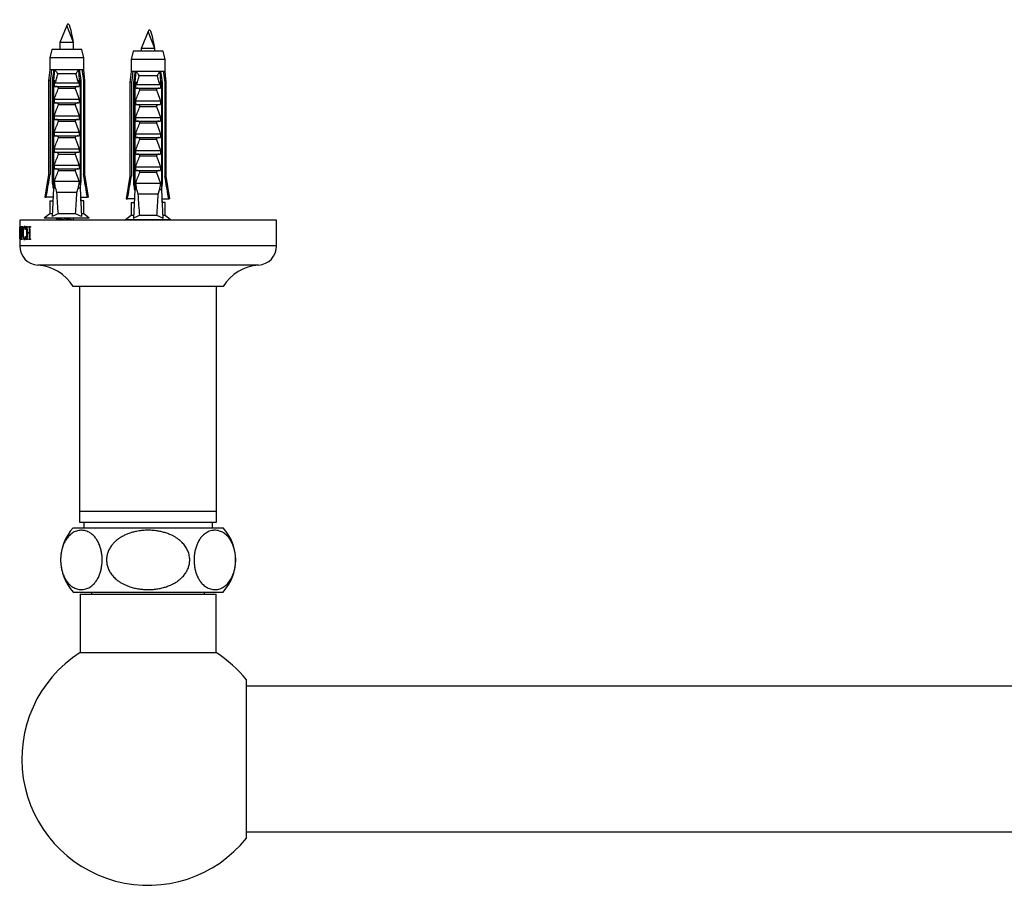
# Model space of a CAD drawing. Units: millimetres. Extents: x 100 to 2079, y 127 to 2870.
# Drawn here: x 438 to 668, y 800 to 1003 of the extents above; entities that cross this region are included whole.
import ezdxf

# ---------------------------------------------------------------- set-up
doc = ezdxf.new("R2010")
doc.units = ezdxf.units.MM
doc.header["$LTSCALE"] = 10

msp = doc.modelspace()

# ---------------------------------------------------------------- linework, layer by layer
at = {"color": 7, "linetype": 'Continuous', "lineweight": 25}
for p, q in [((448.65, 1001.29), (447.05, 997.29)), ((450.25, 997.29), (448.65, 1001.29)), ((467.65, 999.89), (466.05, 995.89)), ((469.25, 995.89), (467.65, 999.89)), ((447.05, 997.29), (447.05, 995.69)), ((450.25, 997.29), (447.05, 997.29)), ((450.25, 995.69), (450.25, 997.29)), ((450.25, 995.69), (450.25, 997.29)), ((450.25, 997.29), (450.25, 997.29)), ((445.15, 995.69), (444.7, 993.69)), ((444.7, 993.69), (444.7, 990.89)), ((452.6, 993.69), (444.7, 993.69)), ((452.15, 995.69), (445.15, 995.69)), ((452.6, 993.69), (452.15, 995.69)), ((452.6, 993.69), (452.15, 995.69)), ((452.15, 995.69), (452.15, 995.69)), ((452.6, 990.89), (452.6, 993.69)), ((452.6, 990.89), (452.6, 993.69)), ((452.6, 993.69), (452.6, 993.69)), ((464.15, 995.29), (463.7, 993.29)), ((471.15, 995.29), (464.15, 995.29)), ((466.05, 995.89), (466.05, 995.29)), ((469.25, 995.89), (466.05, 995.89)), ((469.25, 995.29), (469.25, 995.89)), ((469.25, 995.29), (469.25, 995.89)), ((469.25, 995.89), (469.25, 995.89)), ((471.6, 993.29), (471.15, 995.29)), ((471.6, 993.29), (471.15, 995.29)), ((471.15, 995.29), (471.15, 995.29)), ((463.7, 993.29), (463.7, 990.49)), ((471.6, 993.29), (463.7, 993.29)), ((471.6, 990.49), (471.6, 993.29)), ((471.6, 990.49), (471.6, 993.29)), ((471.6, 993.29), (471.6, 993.29)), ((444.7, 990.89), (444.4, 988.39)), ((445.08, 990.89), (444.7, 990.89)), ((445.68, 990.89), (445.08, 990.89)), ((445.64, 988.39), (445.86, 990.89)), ((445.86, 990.89), (445.68, 990.89)), ((451.44, 990.89), (445.86, 990.89)), ((450.8, 989.94), (446.49, 989.94)), ((451.62, 990.89), (451.44, 990.89)), ((451.65, 988.39), (451.44, 990.89)), ((452.22, 990.89), (451.62, 990.89)), ((452.6, 990.89), (452.22, 990.89)), ((452.9, 988.39), (452.6, 990.89)), ((452.9, 988.39), (452.6, 990.89)), ((452.6, 990.89), (452.6, 990.89)), ((463.7, 990.49), (463.4, 987.99)), ((464.08, 990.49), (463.7, 990.49)), ((464.68, 990.49), (464.08, 990.49)), ((464.64, 987.99), (464.86, 990.49)), ((464.86, 990.49), (464.68, 990.49)), ((470.44, 990.49), (464.86, 990.49)), ((469.8, 989.54), (465.49, 989.54)), ((470.62, 990.49), (470.44, 990.49)), ((470.65, 987.99), (470.44, 990.49)), ((471.22, 990.49), (470.62, 990.49)), ((471.6, 990.49), (471.22, 990.49)), ((471.9, 987.99), (471.6, 990.49)), ((471.9, 987.99), (471.6, 990.49)), ((471.6, 990.49), (471.6, 990.49)), ((444.4, 988.39), (444.4, 966.49)), ((444.75, 988.39), (444.4, 988.39)), ((444.75, 988.39), (444.75, 966.49)), ((445.54, 988.39), (445.29, 988.39)), ((445.29, 964.79), (445.29, 988.39)), ((445.54, 988.39), (445.89, 988.39)), ((445.54, 988.39), (445.54, 963.29)), ((445.75, 988), (445.89, 988.39)), ((445.75, 987.04), (445.75, 988)), ((445.75, 987.04), (451.55, 987.04)), ((445.9, 987.89), (451.4, 987.89)), ((451.41, 988.39), (451.55, 988)), ((451.41, 988.39), (451.76, 988.39)), ((451.55, 988), (451.55, 987.04)), ((451.76, 988.39), (451.76, 963.29)), ((452.01, 988.39), (451.76, 988.39)), ((452.01, 964.79), (452.01, 988.39)), ((452.9, 988.39), (452.54, 988.39)), ((452.54, 988.39), (452.54, 966.49)), ((452.9, 966.49), (452.9, 988.39)), ((452.9, 966.49), (452.9, 988.39)), ((452.9, 988.39), (452.9, 988.39)), ((463.4, 987.99), (463.4, 966.09)), ((463.75, 987.99), (463.4, 987.99)), ((463.75, 987.99), (463.75, 966.09)), ((464.54, 987.99), (464.29, 987.99)), ((464.29, 964.39), (464.29, 987.99)), ((464.54, 987.99), (464.54, 962.89)), ((464.54, 987.99), (464.89, 987.99)), ((464.75, 987.61), (464.89, 987.99)), ((464.75, 986.64), (464.75, 987.61)), ((464.9, 987.49), (470.4, 987.49)), ((470.41, 987.99), (470.55, 987.61)), ((470.41, 987.99), (470.76, 987.99)), ((470.55, 987.61), (470.55, 986.64)), ((470.76, 987.99), (470.76, 962.89)), ((471.01, 987.99), (470.76, 987.99)), ((471.01, 964.39), (471.01, 987.99)), ((471.9, 987.99), (471.54, 987.99)), ((471.54, 987.99), (471.54, 966.09)), ((471.9, 966.09), (471.9, 987.99)), ((471.9, 966.09), (471.9, 987.99)), ((471.9, 987.99), (471.9, 987.99)), ((450.59, 986.55), (446.71, 986.55)), ((464.75, 986.64), (470.55, 986.64)), ((469.59, 986.15), (465.71, 986.15)), ((445.75, 984.04), (451.55, 984.04)), ((445.75, 983.19), (445.75, 984.04)), ((445.75, 983.19), (451.55, 983.19)), ((450.59, 982.7), (446.71, 982.7)), ((451.55, 984.04), (451.55, 983.19)), ((464.75, 983.64), (470.55, 983.64)), ((464.75, 982.79), (464.75, 983.64)), ((464.75, 982.79), (470.55, 982.79)), ((469.59, 982.3), (465.71, 982.3)), ((470.55, 983.64), (470.55, 982.79)), ((445.75, 980.19), (451.55, 980.19)), ((445.75, 979.34), (445.75, 980.19)), ((451.55, 980.19), (451.55, 979.34)), ((445.75, 979.34), (451.55, 979.34)), ((450.59, 978.85), (446.71, 978.85)), ((464.75, 979.79), (470.55, 979.79)), ((464.75, 978.94), (464.75, 979.79)), ((464.75, 978.94), (470.55, 978.94)), ((469.59, 978.45), (465.71, 978.45)), ((470.55, 979.79), (470.55, 978.94)), ((445.75, 976.34), (451.55, 976.34)), ((445.75, 975.49), (445.75, 976.34)), ((445.75, 975.49), (451.55, 975.49)), ((451.55, 976.34), (451.55, 975.49)), ((464.75, 975.94), (470.55, 975.94)), ((464.75, 975.09), (464.75, 975.94)), ((470.55, 975.94), (470.55, 975.09)), ((450.59, 975), (446.71, 975)), ((464.75, 975.09), (470.55, 975.09)), ((469.59, 974.6), (465.71, 974.6)), ((445.75, 972.49), (451.55, 972.49)), ((445.75, 971.64), (445.75, 972.49)), ((445.75, 971.64), (451.55, 971.64)), ((450.59, 971.15), (446.71, 971.15)), ((451.55, 972.49), (451.55, 971.64)), ((464.75, 972.09), (470.55, 972.09)), ((464.75, 971.24), (464.75, 972.09)), ((464.75, 971.24), (470.55, 971.24)), ((469.59, 970.75), (465.71, 970.75)), ((470.55, 972.09), (470.55, 971.24)), ((445.75, 968.64), (451.55, 968.64)), ((445.75, 967.79), (445.75, 968.64)), ((451.55, 968.64), (451.55, 967.79)), ((444.4, 966.49), (443.55, 961.19)), ((444.4, 966.49), (444.75, 966.49)), ((445.75, 967.79), (451.55, 967.79)), ((450.59, 967.3), (446.71, 967.3)), ((452.54, 966.49), (452.9, 966.49)), ((453.75, 961.19), (452.9, 966.49)), ((453.75, 961.19), (452.9, 966.49)), ((452.9, 966.49), (452.9, 966.49)), ((463.4, 966.09), (462.55, 960.79)), ((463.4, 966.09), (463.75, 966.09)), ((464.75, 968.24), (470.55, 968.24)), ((464.75, 967.39), (464.75, 968.24)), ((464.75, 967.39), (470.55, 967.39)), ((469.59, 966.9), (465.71, 966.9)), ((470.55, 968.24), (470.55, 967.39)), ((471.54, 966.09), (471.9, 966.09)), ((472.75, 960.79), (471.9, 966.09)), ((472.75, 960.79), (471.9, 966.09)), ((471.9, 966.09), (471.9, 966.09)), ((445.54, 964.79), (445.29, 964.79)), ((451.55, 964.79), (445.75, 964.79)), ((452.01, 964.79), (451.76, 964.79)), ((464.54, 964.39), (464.29, 964.39)), ((470.55, 964.39), (464.75, 964.39)), ((471.01, 964.39), (470.76, 964.39)), ((445.54, 963.29), (445.24, 956.62)), ((446.02, 963.29), (445.54, 963.29)), ((446.02, 963.29), (446.27, 962.29)), ((451.03, 962.29), (446.27, 962.29)), ((451.03, 962.29), (451.28, 963.29)), ((451.76, 963.29), (451.28, 963.29)), ((451.76, 963.29), (452.06, 956.62)), ((464.54, 962.89), (464.24, 956.22)), ((465.02, 962.89), (464.54, 962.89)), ((465.02, 962.89), (465.27, 961.89)), ((470.03, 961.89), (465.27, 961.89)), ((470.03, 961.89), (470.28, 962.89)), ((470.76, 962.89), (470.28, 962.89)), ((470.76, 962.89), (471.06, 956.22)), ((443.55, 961.19), (443.84, 961.19)), ((445.45, 961.19), (443.84, 961.19)), ((444.7, 960.29), (444.7, 957.29)), ((444.7, 960.29), (445.37, 960.29)), ((445.37, 960.29), (445.41, 960.29)), ((451.85, 961.19), (453.46, 961.19)), ((451.85, 961.19), (451.89, 960.29)), ((451.93, 960.29), (451.89, 960.29)), ((452.6, 960.29), (451.93, 960.29)), ((452.6, 957.29), (452.6, 960.29)), ((452.6, 957.29), (452.6, 960.29)), ((452.6, 960.29), (452.6, 960.29)), ((453.75, 961.19), (453.46, 961.19)), ((453.75, 961.19), (453.75, 961.19)), ((462.55, 960.79), (462.84, 960.79)), ((464.45, 960.79), (462.84, 960.79)), ((463.7, 959.89), (463.7, 956.89)), ((463.7, 959.89), (464.37, 959.89)), ((464.37, 959.89), (464.41, 959.89)), ((470.85, 960.79), (472.46, 960.79)), ((470.85, 960.79), (470.89, 959.89)), ((470.93, 959.89), (470.89, 959.89)), ((471.6, 959.89), (470.93, 959.89)), ((471.6, 956.89), (471.6, 959.89)), ((471.6, 956.89), (471.6, 959.89)), ((471.6, 959.89), (471.6, 959.89)), ((472.75, 960.79), (472.46, 960.79)), ((472.75, 960.79), (472.75, 960.79)), ((444.7, 957.29), (443.4, 956.29)), ((445.27, 957.29), (444.7, 957.29)), ((450.69, 957.29), (446.6, 957.29)), ((452.6, 957.29), (452.03, 957.29)), ((453.9, 956.29), (452.6, 957.29)), ((453.9, 956.29), (452.6, 957.29)), ((452.6, 957.29), (452.6, 957.29)), ((463.7, 956.89), (462.4, 955.89)), ((464.27, 956.89), (463.7, 956.89)), ((469.69, 956.89), (465.6, 956.89)), ((471.6, 956.89), (471.03, 956.89)), ((472.9, 955.89), (471.6, 956.89)), ((472.9, 955.89), (471.6, 956.89)), ((471.6, 956.89), (471.6, 956.89)), ((437.65, 955.79), (437.65, 952.38)), ((497.65, 955.79), (437.65, 955.79)), ((453.9, 956.29), (443.4, 956.29)), ((447.05, 955.88), (447.05, 955.79)), ((450.25, 955.79), (450.25, 956.29)), ((450.25, 955.79), (450.25, 956.29)), ((453.9, 956.29), (453.9, 956.29)), ((472.9, 955.89), (462.4, 955.89)), ((466.05, 955.89), (466.05, 955.79)), ((472.9, 955.89), (472.9, 955.89)), ((497.65, 949.79), (497.65, 955.79)), ((497.65, 949.79), (497.65, 955.79)), ((497.65, 955.79), (497.65, 955.79)), ((437.65, 954.29), (437.67, 954.29)), ((437.65, 954.29), (437.65, 954.16)), ((437.65, 954.16), (437.67, 954.16)), ((437.66, 953.69), (437.65, 951.64)), ((437.65, 951.78), (437.65, 953.59)), ((437.67, 954.29), (437.67, 954.16)), ((437.69, 951.89), (437.75, 954.33)), ((437.72, 952.29), (437.71, 952.08)), ((437.76, 953.9), (437.72, 952.5)), ((437.72, 952.5), (437.8, 952.5)), ((437.8, 952.29), (437.72, 952.29)), ((437.75, 954.33), (437.78, 954.33)), ((437.8, 952.5), (437.76, 953.9)), ((437.76, 953.9), (437.79, 953.9)), ((437.78, 954.33), (437.86, 951.87)), ((437.8, 952.5), (437.84, 952.5)), ((437.81, 952.01), (437.8, 952.29)), ((437.8, 952.29), (437.85, 952.29)), ((437.93, 954.29), (438.36, 954.29)), ((437.93, 954.29), (437.93, 953.5)), ((437.96, 953.5), (437.93, 953.5)), ((438.08, 954.08), (438.03, 954.08)), ((438.08, 954.08), (438.08, 951.86)), ((438.08, 954.08), (438.15, 954.08)), ((438.15, 954.08), (438.15, 951.86)), ((438.21, 954.08), (438.15, 954.08)), ((438.21, 954.08), (438.36, 954.08)), ((438.36, 953.5), (438.31, 953.5)), ((438.36, 954.29), (438.36, 953.5)), ((438.44, 952.76), (438.55, 952.76)), ((438.76, 954.12), (439, 954.12)), ((439, 953.62), (438.94, 953.62)), ((439, 954.23), (439, 953.62)), ((439.17, 954.29), (439.5, 954.29)), ((439.17, 954.29), (439.17, 954.16)), ((439.17, 954.16), (439.5, 954.16)), ((439.26, 953.73), (439.26, 951.85)), ((439.4, 953.72), (439.4, 952.95)), ((439.4, 952.95), (439.86, 952.95)), ((439.4, 952.75), (439.4, 951.84)), ((439.86, 952.75), (439.4, 952.75)), ((439.5, 954.29), (439.5, 954.16)), ((439.76, 954.29), (440.15, 954.29)), ((439.76, 954.29), (439.76, 954.16)), ((439.76, 954.16), (440.15, 954.16)), ((439.76, 952.95), (439.76, 952.75)), ((439.86, 953.72), (439.86, 952.95)), ((439.86, 952.95), (440.04, 952.95)), ((439.86, 952.75), (439.86, 951.84)), ((439.86, 952.75), (440.04, 952.75)), ((440.04, 953.73), (440.04, 951.85)), ((440.15, 954.29), (440.15, 954.16)), ((437.65, 951.64), (437.65, 949.79)), ((437.67, 951.41), (437.67, 951.29)), ((437.67, 951.41), (437.72, 951.41)), ((437.72, 951.29), (437.67, 951.29)), ((437.72, 951.41), (437.72, 951.29)), ((437.79, 951.41), (437.79, 951.29)), ((437.79, 951.41), (437.9, 951.41)), ((437.9, 951.29), (437.79, 951.29)), ((437.81, 952.01), (437.86, 952.01)), ((437.82, 951.65), (437.87, 951.65)), ((437.9, 951.41), (437.9, 951.29)), ((438.03, 951.41), (438.03, 951.29)), ((438.03, 951.41), (438.21, 951.41)), ((438.21, 951.29), (438.03, 951.29)), ((438.21, 951.41), (438.21, 951.29)), ((438.75, 951.45), (439, 951.45)), ((438.94, 952), (439, 952)), ((439, 952), (439, 951.36)), ((439.17, 951.41), (439.17, 951.29)), ((439.17, 951.41), (439.5, 951.41)), ((439.5, 951.29), (439.17, 951.29)), ((439.5, 951.41), (439.5, 951.29)), ((439.76, 951.41), (439.76, 951.29)), ((439.76, 951.41), (440.15, 951.41)), ((440.15, 951.29), (439.76, 951.29)), ((440.15, 951.41), (440.15, 951.29)), ((485.15, 940.29), (450.15, 940.29)), ((451.65, 940.29), (451.65, 887.79)), ((483.65, 887.79), (483.65, 940.29)), ((483.65, 887.79), (483.65, 940.29)), ((485.15, 940.29), (485.15, 940.29)), ((451.65, 887.79), (451.65, 885.29)), ((451.65, 887.79), (483.65, 887.79)), ((483.65, 885.29), (483.65, 887.79)), ((483.65, 885.29), (483.65, 887.79)), ((483.65, 887.79), (483.65, 887.79)), ((450.15, 883.94), (485.15, 883.94)), ((451.65, 885.29), (483.65, 885.29)), ((452.65, 885.29), (452.65, 883.94)), ((482.65, 883.94), (482.65, 885.29)), ((482.65, 883.94), (482.65, 885.29)), ((483.65, 885.29), (483.65, 885.29)), ((450.15, 868.94), (485.15, 868.94)), ((451.75, 868.44), (451.75, 854.79)), ((451.75, 868.44), (483.55, 868.44)), ((454.45, 868.94), (454.45, 868.44)), ((480.85, 868.44), (480.85, 868.94)), ((483.55, 854.79), (483.55, 868.44)), ((451.75, 854.79), (483.55, 854.79)), ((490.65, 811.46), (490.65, 848.41)), ((844.65, 846.94), (490.65, 846.94)), ((490.65, 812.94), (844.65, 812.94))]:
    msp.add_line(p, q, dxfattribs=at)
at = {"color": 8, "linetype": 'Continuous', "lineweight": 25}
for p, q in [((439.26, 953.73), (439.4, 953.73)), ((439.86, 953.72), (440.04, 953.72)), ((437.69, 951.89), (437.71, 951.89)), ((438.08, 951.86), (438.15, 951.86)), ((439.26, 951.85), (439.4, 951.85)), ((439.86, 951.84), (440.04, 951.84)), ((497.65, 949.79), (437.65, 949.79)), ((497.65, 949.79), (497.65, 949.79)), ((493.44, 945.3), (441.86, 945.3)), ((493.44, 945.3), (493.44, 945.3))]:
    msp.add_line(p, q, dxfattribs=at)
at = {"color": 7, "linetype": 'Continuous', "lineweight": 25}
for centre, radius, start, end in [((442.15, 949.79), 4.5, 180, 266.3182), ((493.15, 949.79), 4.5, 273.6818, 0), ((493.15, 949.79), 4.5, 273.6818, 0), ((441.19, 934.82), 10.5, 31.39, 86.3182), ((494.11, 934.82), 10.5, 93.6818, 148.61), ((494.11, 934.82), 10.5, 93.6818, 148.61), ((458.2, 876.44), 11, 137.0141, 222.9859), ((477.1, 876.44), 11, 317.0141, 42.9859), ((467.65, 829.94), 29.5, 122.6144, 321.2295), ((467.65, 829.94), 29.5, 38.7705, 57.3856)]:
    msp.add_arc(centre, radius, start, end, dxfattribs=at)
for centre, start_param, end_param in [((448.65, 1031.71), 2.494951, 2.597491), ((448.65, 1031.71), 3.685695, 3.788234), ((467.65, 1031.31), 2.494951, 2.597491), ((467.65, 1031.31), 3.685695, 3.788234)]:
    msp.add_ellipse(centre, major_axis=(0, 86.99), ratio=0.04541, start_param=start_param, end_param=end_param, dxfattribs=at)
for points, knots in [([(450.25, 997.29), (449.72, 999.95), (449.18, 1002.62), (448.65, 1001.29), (448.65, 1001.29)], [0, 0, 0, 0, 0.999938, 1, 1, 1, 1]), ([(469.25, 995.89), (468.72, 998.56), (468.18, 1001.22), (467.65, 999.89), (467.65, 999.89)], [0, 0, 0, 0, 0.999938, 1, 1, 1, 1]), ([(445.08, 990.89), (445.07, 990.77), (444.96, 989.94), (444.85, 989.1), (444.75, 988.39)], [0, 0, 0, 0, 0.1393721, 1, 1, 1, 1]), ([(445.29, 988.39), (445.4, 989.11), (445.53, 989.94), (445.66, 990.78), (445.68, 990.89)], [0, 0, 0, 0, 0.866796, 1, 1, 1, 1]), ([(445.86, 990.89), (445.92, 990.81), (446.06, 990.66), (446.22, 990.41), (446.37, 990.17), (446.45, 990.02), (446.49, 989.94), (446.49, 989.94)], [0, 0, 0, 0, 0.251084, 0.510734, 0.750395, 0.994202, 1, 1, 1, 1]), ([(446.49, 989.94), (446.44, 989.7), (446.32, 989.24), (446.15, 988.63), (446.01, 988.17), (445.93, 987.96), (445.9, 987.89)], [0, 0, 0, 0, 0.338066, 0.676549, 0.894943, 1, 1, 1, 1]), ([(451.44, 990.89), (451.38, 990.82), (451.26, 990.68), (451.1, 990.44), (450.94, 990.2), (450.85, 990.02), (450.81, 989.94), (450.8, 989.94)], [0, 0, 0, 0, 0.227182, 0.460842, 0.724681, 0.994203, 1, 1, 1, 1]), ([(451.4, 987.89), (451.37, 987.96), (451.29, 988.17), (451.15, 988.62), (450.98, 989.24), (450.86, 989.7), (450.8, 989.94)], [0, 0, 0, 0, 0.105057, 0.323451, 0.661442, 1, 1, 1, 1]), ([(452.01, 988.39), (451.9, 989.11), (451.77, 989.94), (451.64, 990.78), (451.62, 990.89)], [0, 0, 0, 0, 0.866796, 1, 1, 1, 1]), ([(452.22, 990.89), (452.23, 990.77), (452.34, 989.94), (452.45, 989.1), (452.54, 988.39)], [0, 0, 0, 0, 0.1393721, 1, 1, 1, 1]), ([(464.08, 990.49), (464.07, 990.37), (463.96, 989.54), (463.85, 988.71), (463.75, 987.99)], [0, 0, 0, 0, 0.1393721, 1, 1, 1, 1]), ([(464.29, 987.99), (464.4, 988.71), (464.53, 989.55), (464.66, 990.38), (464.68, 990.49)], [0, 0, 0, 0, 0.866796, 1, 1, 1, 1]), ([(464.86, 990.49), (464.92, 990.41), (465.06, 990.26), (465.22, 990.02), (465.37, 989.78), (465.45, 989.62), (465.49, 989.54), (465.49, 989.54)], [0, 0, 0, 0, 0.251084, 0.510734, 0.750395, 0.994202, 1, 1, 1, 1]), ([(465.49, 989.54), (465.44, 989.31), (465.32, 988.84), (465.15, 988.23), (465.01, 987.78), (464.93, 987.56), (464.9, 987.49)], [0, 0, 0, 0, 0.338066, 0.676549, 0.894943, 1, 1, 1, 1]), ([(470.44, 990.49), (470.38, 990.42), (470.26, 990.28), (470.1, 990.05), (469.94, 989.8), (469.85, 989.63), (469.81, 989.54), (469.8, 989.54)], [0, 0, 0, 0, 0.227182, 0.460842, 0.724681, 0.994203, 1, 1, 1, 1]), ([(470.4, 987.49), (470.37, 987.56), (470.29, 987.78), (470.15, 988.23), (469.98, 988.84), (469.86, 989.31), (469.8, 989.54)], [0, 0, 0, 0, 0.105057, 0.323451, 0.661442, 1, 1, 1, 1]), ([(471.01, 987.99), (470.9, 988.71), (470.77, 989.55), (470.64, 990.38), (470.62, 990.49)], [0, 0, 0, 0, 0.866796, 1, 1, 1, 1]), ([(471.22, 990.49), (471.23, 990.37), (471.34, 989.54), (471.45, 988.71), (471.54, 987.99)], [0, 0, 0, 0, 0.1393721, 1, 1, 1, 1]), ([(445.9, 987.89), (445.88, 987.89), (445.84, 987.9), (445.79, 987.94), (445.76, 987.98), (445.75, 988)], [0, 0, 0, 0, 0.345708, 0.690941, 1, 1, 1, 1]), ([(446.71, 986.55), (446.72, 986.57), (446.73, 986.62), (446.72, 986.71), (446.67, 986.8), (446.56, 986.9), (446.34, 987.01), (446.16, 987.03), (446.05, 987.04)], [0, 0, 0, 0, 0.083, 0.166289, 0.260827, 0.404944, 0.654446, 1, 1, 1, 1]), ([(451.25, 987.04), (451.14, 987.03), (450.96, 987.01), (450.75, 986.91), (450.64, 986.81), (450.59, 986.73), (450.57, 986.65), (450.58, 986.59), (450.59, 986.55), (450.59, 986.55)], [0, 0, 0, 0, 0.357603, 0.578658, 0.717295, 0.814557, 0.892956, 0.97153, 1, 1, 1, 1]), ([(451.55, 988), (451.54, 987.98), (451.51, 987.94), (451.46, 987.89), (451.42, 987.89), (451.4, 987.89)], [0, 0, 0, 0, 0.360441, 0.724545, 1, 1, 1, 1]), ([(464.9, 987.49), (464.88, 987.49), (464.84, 987.5), (464.79, 987.55), (464.76, 987.59), (464.75, 987.61)], [0, 0, 0, 0, 0.345708, 0.690941, 1, 1, 1, 1]), ([(470.55, 987.61), (470.54, 987.58), (470.51, 987.54), (470.46, 987.5), (470.42, 987.49), (470.4, 987.49)], [0, 0, 0, 0, 0.360441, 0.724545, 1, 1, 1, 1]), ([(445.75, 984.04), (445.9, 984.46), (446.19, 985.31), (446.53, 986.13), (446.71, 986.55)], [0, 0, 0, 0, 0.499644, 1, 1, 1, 1]), ([(450.59, 986.55), (450.71, 986.28), (451.06, 985.46), (451.35, 984.61), (451.55, 984.04)], [0, 0, 0, 0, 0.3234417, 1, 1, 1, 1]), ([(464.75, 983.64), (464.9, 984.06), (465.19, 984.91), (465.53, 985.74), (465.71, 986.15)], [0, 0, 0, 0, 0.499644, 1, 1, 1, 1]), ([(465.71, 986.15), (465.72, 986.17), (465.73, 986.23), (465.72, 986.31), (465.67, 986.4), (465.56, 986.51), (465.34, 986.61), (465.16, 986.63), (465.05, 986.64)], [0, 0, 0, 0, 0.083, 0.166289, 0.260827, 0.404944, 0.654446, 1, 1, 1, 1]), ([(470.25, 986.64), (470.14, 986.63), (469.96, 986.61), (469.75, 986.51), (469.64, 986.41), (469.59, 986.33), (469.57, 986.25), (469.58, 986.19), (469.59, 986.16), (469.59, 986.15)], [0, 0, 0, 0, 0.357603, 0.578658, 0.717295, 0.814557, 0.892956, 0.97153, 1, 1, 1, 1]), ([(469.59, 986.15), (469.71, 985.88), (470.06, 985.06), (470.35, 984.21), (470.55, 983.64)], [0, 0, 0, 0, 0.3234417, 1, 1, 1, 1]), ([(445.75, 980.19), (445.9, 980.61), (446.19, 981.46), (446.53, 982.28), (446.71, 982.7)], [0, 0, 0, 0, 0.499644, 1, 1, 1, 1]), ([(446.71, 982.7), (446.72, 982.72), (446.73, 982.77), (446.72, 982.86), (446.67, 982.95), (446.56, 983.05), (446.34, 983.16), (446.16, 983.18), (446.05, 983.19)], [0, 0, 0, 0, 0.083, 0.166289, 0.260827, 0.404944, 0.654446, 1, 1, 1, 1]), ([(451.25, 983.19), (451.14, 983.18), (450.96, 983.16), (450.75, 983.06), (450.64, 982.96), (450.59, 982.88), (450.57, 982.8), (450.58, 982.74), (450.59, 982.7), (450.59, 982.7)], [0, 0, 0, 0, 0.357603, 0.578658, 0.717295, 0.814557, 0.892956, 0.97153, 1, 1, 1, 1]), ([(450.59, 982.7), (450.71, 982.43), (451.06, 981.61), (451.35, 980.76), (451.55, 980.19)], [0, 0, 0, 0, 0.3234417, 1, 1, 1, 1]), ([(464.75, 979.79), (464.9, 980.21), (465.19, 981.06), (465.53, 981.89), (465.71, 982.3)], [0, 0, 0, 0, 0.499644, 1, 1, 1, 1]), ([(465.71, 982.3), (465.72, 982.32), (465.73, 982.38), (465.72, 982.46), (465.67, 982.55), (465.56, 982.66), (465.34, 982.76), (465.16, 982.78), (465.05, 982.79)], [0, 0, 0, 0, 0.083, 0.166289, 0.260827, 0.404944, 0.654446, 1, 1, 1, 1]), ([(470.25, 982.79), (470.14, 982.78), (469.96, 982.76), (469.75, 982.66), (469.64, 982.56), (469.59, 982.48), (469.57, 982.4), (469.58, 982.34), (469.59, 982.31), (469.59, 982.3)], [0, 0, 0, 0, 0.357603, 0.578658, 0.717295, 0.814557, 0.892956, 0.97153, 1, 1, 1, 1]), ([(469.59, 982.3), (469.71, 982.03), (470.06, 981.21), (470.35, 980.36), (470.55, 979.79)], [0, 0, 0, 0, 0.3234417, 1, 1, 1, 1]), ([(445.75, 976.34), (445.9, 976.76), (446.19, 977.61), (446.53, 978.43), (446.71, 978.85)], [0, 0, 0, 0, 0.4996435, 1, 1, 1, 1]), ([(446.71, 978.85), (446.72, 978.87), (446.73, 978.92), (446.72, 979.01), (446.67, 979.1), (446.56, 979.2), (446.34, 979.31), (446.16, 979.33), (446.05, 979.34)], [0, 0, 0, 0, 0.083, 0.166289, 0.260827, 0.404944, 0.654446, 1, 1, 1, 1]), ([(451.25, 979.34), (451.14, 979.33), (450.96, 979.31), (450.75, 979.21), (450.64, 979.11), (450.59, 979.03), (450.57, 978.95), (450.58, 978.89), (450.59, 978.85), (450.59, 978.85)], [0, 0, 0, 0, 0.357603, 0.578658, 0.717295, 0.814557, 0.892956, 0.97153, 1, 1, 1, 1]), ([(450.59, 978.85), (450.71, 978.58), (451.06, 977.76), (451.35, 976.91), (451.55, 976.34)], [0, 0, 0, 0, 0.3234417, 1, 1, 1, 1]), ([(464.75, 975.94), (464.9, 976.36), (465.19, 977.21), (465.53, 978.04), (465.71, 978.45)], [0, 0, 0, 0, 0.4996435, 1, 1, 1, 1]), ([(465.71, 978.45), (465.72, 978.47), (465.73, 978.53), (465.72, 978.61), (465.67, 978.7), (465.56, 978.81), (465.34, 978.91), (465.16, 978.93), (465.05, 978.94)], [0, 0, 0, 0, 0.083, 0.166289, 0.260827, 0.404944, 0.654446, 1, 1, 1, 1]), ([(470.25, 978.94), (470.14, 978.93), (469.96, 978.91), (469.75, 978.81), (469.64, 978.71), (469.59, 978.63), (469.57, 978.55), (469.58, 978.49), (469.59, 978.46), (469.59, 978.45)], [0, 0, 0, 0, 0.357603, 0.578658, 0.717295, 0.814557, 0.892956, 0.97153, 1, 1, 1, 1]), ([(469.59, 978.45), (469.71, 978.18), (470.06, 977.36), (470.35, 976.51), (470.55, 975.94)], [0, 0, 0, 0, 0.3234417, 1, 1, 1, 1]), ([(446.71, 975), (446.72, 975.02), (446.73, 975.07), (446.72, 975.16), (446.67, 975.25), (446.56, 975.35), (446.34, 975.46), (446.16, 975.48), (446.05, 975.49)], [0, 0, 0, 0, 0.083, 0.166289, 0.260827, 0.404944, 0.654446, 1, 1, 1, 1]), ([(451.25, 975.49), (451.14, 975.48), (450.96, 975.46), (450.75, 975.36), (450.64, 975.26), (450.59, 975.18), (450.57, 975.1), (450.58, 975.04), (450.59, 975), (450.59, 975)], [0, 0, 0, 0, 0.357603, 0.578658, 0.717295, 0.814557, 0.892956, 0.97153, 1, 1, 1, 1]), ([(445.75, 972.49), (445.9, 972.91), (446.19, 973.76), (446.53, 974.58), (446.71, 975)], [0, 0, 0, 0, 0.499644, 1, 1, 1, 1]), ([(450.59, 975), (450.71, 974.73), (451.06, 973.91), (451.35, 973.06), (451.55, 972.49)], [0, 0, 0, 0, 0.323442, 1, 1, 1, 1]), ([(464.75, 972.09), (464.9, 972.51), (465.19, 973.36), (465.53, 974.19), (465.71, 974.6)], [0, 0, 0, 0, 0.499644, 1, 1, 1, 1]), ([(465.71, 974.6), (465.72, 974.62), (465.73, 974.68), (465.72, 974.76), (465.67, 974.85), (465.56, 974.96), (465.34, 975.06), (465.16, 975.08), (465.05, 975.09)], [0, 0, 0, 0, 0.083, 0.166289, 0.260827, 0.404944, 0.654446, 1, 1, 1, 1]), ([(470.25, 975.09), (470.14, 975.08), (469.96, 975.06), (469.75, 974.96), (469.64, 974.86), (469.59, 974.78), (469.57, 974.7), (469.58, 974.64), (469.59, 974.61), (469.59, 974.6)], [0, 0, 0, 0, 0.357603, 0.578658, 0.717295, 0.814557, 0.892956, 0.97153, 1, 1, 1, 1]), ([(469.59, 974.6), (469.71, 974.33), (470.06, 973.51), (470.35, 972.66), (470.55, 972.09)], [0, 0, 0, 0, 0.323442, 1, 1, 1, 1]), ([(445.75, 968.64), (445.9, 969.06), (446.19, 969.91), (446.53, 970.73), (446.71, 971.15)], [0, 0, 0, 0, 0.499644, 1, 1, 1, 1]), ([(446.71, 971.15), (446.72, 971.17), (446.73, 971.22), (446.72, 971.31), (446.67, 971.4), (446.56, 971.5), (446.34, 971.61), (446.16, 971.63), (446.05, 971.64)], [0, 0, 0, 0, 0.083, 0.166289, 0.260827, 0.404944, 0.654446, 1, 1, 1, 1]), ([(451.25, 971.64), (451.14, 971.63), (450.96, 971.61), (450.75, 971.51), (450.64, 971.41), (450.59, 971.33), (450.57, 971.25), (450.58, 971.19), (450.59, 971.15), (450.59, 971.15)], [0, 0, 0, 0, 0.357603, 0.578658, 0.717295, 0.814557, 0.892956, 0.97153, 1, 1, 1, 1]), ([(450.59, 971.15), (450.71, 970.88), (451.06, 970.06), (451.35, 969.21), (451.55, 968.64)], [0, 0, 0, 0, 0.3234417, 1, 1, 1, 1]), ([(464.75, 968.24), (464.9, 968.66), (465.19, 969.51), (465.53, 970.34), (465.71, 970.75)], [0, 0, 0, 0, 0.499644, 1, 1, 1, 1]), ([(465.71, 970.75), (465.72, 970.77), (465.73, 970.83), (465.72, 970.91), (465.67, 971), (465.56, 971.11), (465.34, 971.21), (465.16, 971.23), (465.05, 971.24)], [0, 0, 0, 0, 0.083, 0.166289, 0.260827, 0.404944, 0.654446, 1, 1, 1, 1]), ([(470.25, 971.24), (470.14, 971.23), (469.96, 971.21), (469.75, 971.11), (469.64, 971.01), (469.59, 970.93), (469.57, 970.85), (469.58, 970.79), (469.59, 970.76), (469.59, 970.75)], [0, 0, 0, 0, 0.357603, 0.578658, 0.717295, 0.814557, 0.892956, 0.97153, 1, 1, 1, 1]), ([(469.59, 970.75), (469.71, 970.48), (470.06, 969.66), (470.35, 968.81), (470.55, 968.24)], [0, 0, 0, 0, 0.3234417, 1, 1, 1, 1]), ([(443.84, 961.19), (444.1, 962.71), (444.4, 964.48), (444.71, 966.25), (444.75, 966.49)], [0, 0, 0, 0, 0.862995, 1, 1, 1, 1]), ([(445.75, 964.79), (445.9, 965.21), (446.19, 966.06), (446.53, 966.88), (446.71, 967.3)], [0, 0, 0, 0, 0.499644, 1, 1, 1, 1]), ([(446.71, 967.3), (446.72, 967.32), (446.73, 967.37), (446.72, 967.46), (446.67, 967.55), (446.56, 967.65), (446.34, 967.76), (446.16, 967.78), (446.05, 967.79)], [0, 0, 0, 0, 0.0830004, 0.1662891, 0.2608269, 0.4049438, 0.6544456, 1, 1, 1, 1]), ([(451.25, 967.79), (451.14, 967.78), (450.96, 967.76), (450.75, 967.66), (450.64, 967.56), (450.59, 967.48), (450.57, 967.4), (450.58, 967.34), (450.59, 967.3), (450.59, 967.3)], [0, 0, 0, 0, 0.357603, 0.578658, 0.717295, 0.814557, 0.892956, 0.97153, 1, 1, 1, 1]), ([(450.59, 967.3), (450.71, 967.03), (451.06, 966.21), (451.35, 965.36), (451.55, 964.79)], [0, 0, 0, 0, 0.323442, 1, 1, 1, 1]), ([(453.46, 961.19), (453.2, 962.71), (452.9, 964.48), (452.59, 966.25), (452.54, 966.49)], [0, 0, 0, 0, 0.862995, 1, 1, 1, 1]), ([(462.84, 960.79), (463.1, 962.32), (463.4, 964.08), (463.71, 965.85), (463.75, 966.09)], [0, 0, 0, 0, 0.862995, 1, 1, 1, 1]), ([(464.75, 964.39), (464.9, 964.81), (465.19, 965.66), (465.53, 966.49), (465.71, 966.9)], [0, 0, 0, 0, 0.499644, 1, 1, 1, 1]), ([(465.71, 966.9), (465.72, 966.92), (465.73, 966.98), (465.72, 967.06), (465.67, 967.15), (465.56, 967.26), (465.34, 967.36), (465.16, 967.38), (465.05, 967.39)], [0, 0, 0, 0, 0.0830004, 0.1662891, 0.2608269, 0.4049438, 0.6544456, 1, 1, 1, 1]), ([(470.25, 967.39), (470.14, 967.38), (469.96, 967.36), (469.75, 967.26), (469.64, 967.16), (469.59, 967.08), (469.57, 967), (469.58, 966.94), (469.59, 966.91), (469.59, 966.9)], [0, 0, 0, 0, 0.357603, 0.578658, 0.717295, 0.814557, 0.892956, 0.97153, 1, 1, 1, 1]), ([(469.59, 966.9), (469.71, 966.63), (470.06, 965.81), (470.35, 964.96), (470.55, 964.39)], [0, 0, 0, 0, 0.323442, 1, 1, 1, 1]), ([(472.46, 960.79), (472.2, 962.32), (471.9, 964.08), (471.59, 965.85), (471.54, 966.09)], [0, 0, 0, 0, 0.862995, 1, 1, 1, 1]), ([(445.54, 963.17), (445.47, 963.61), (445.38, 964.15), (445.3, 964.69), (445.29, 964.79)], [0, 0, 0, 0, 0.814375, 1, 1, 1, 1]), ([(446.02, 963.29), (445.98, 963.51), (445.89, 964.01), (445.8, 964.51), (445.75, 964.79)], [0, 0, 0, 0, 0.444225, 1, 1, 1, 1]), ([(451.55, 964.79), (451.5, 964.51), (451.41, 964.01), (451.32, 963.51), (451.28, 963.29)], [0, 0, 0, 0, 0.555775, 1, 1, 1, 1]), ([(451.76, 963.17), (451.83, 963.61), (451.91, 964.15), (452, 964.69), (452.01, 964.79)], [0, 0, 0, 0, 0.814375, 1, 1, 1, 1]), ([(464.54, 962.77), (464.47, 963.21), (464.38, 963.75), (464.3, 964.29), (464.29, 964.39)], [0, 0, 0, 0, 0.814375, 1, 1, 1, 1]), ([(465.02, 962.89), (464.98, 963.11), (464.89, 963.61), (464.8, 964.11), (464.75, 964.39)], [0, 0, 0, 0, 0.444225, 1, 1, 1, 1]), ([(470.55, 964.39), (470.5, 964.11), (470.41, 963.61), (470.32, 963.11), (470.28, 962.89)], [0, 0, 0, 0, 0.555775, 1, 1, 1, 1]), ([(470.76, 962.77), (470.83, 963.21), (470.91, 963.75), (471, 964.29), (471.01, 964.39)], [0, 0, 0, 0, 0.814375, 1, 1, 1, 1]), ([(446.6, 957.29), (446.37, 957.19), (445.91, 956.98), (445.46, 956.74), (445.24, 956.62)], [0, 0, 0, 0, 0.499007, 1, 1, 1, 1]), ([(452.06, 956.62), (451.84, 956.74), (451.39, 956.98), (450.93, 957.19), (450.69, 957.29)], [0, 0, 0, 0, 0.499237, 1, 1, 1, 1]), ([(465.6, 956.89), (465.37, 956.79), (464.91, 956.59), (464.46, 956.34), (464.24, 956.22)], [0, 0, 0, 0, 0.499007, 1, 1, 1, 1]), ([(471.06, 956.22), (470.84, 956.34), (470.39, 956.58), (469.93, 956.79), (469.69, 956.89)], [0, 0, 0, 0, 0.499237, 1, 1, 1, 1]), ([(448.64, 955.79), (448.54, 955.8), (448.27, 955.83), (447.83, 955.89), (447.35, 955.95), (446.92, 956.02), (446.56, 956.08), (446.29, 956.14), (446.13, 956.2), (446.07, 956.25), (446.04, 956.27), (446.05, 956.29), (446.05, 956.29)], [0, 0, 0, 0, 0.0737, 0.201204, 0.328843, 0.457924, 0.585757, 0.71308, 0.842128, 0.920618, 0.99816, 1, 1, 1, 1]), ([(446.23, 956.17), (446.42, 956.1), (446.77, 955.98), (447.12, 955.86), (447.29, 955.79)], [0, 0, 0, 0, 0.506855, 1, 1, 1, 1]), ([(448.64, 955.79), (448.54, 955.8), (448.27, 955.83), (447.83, 955.89), (447.39, 955.94), (447.16, 955.98), (447.06, 956)], [0, 0, 0, 0, 0.176319, 0.481355, 0.786713, 1, 1, 1, 1]), ([(449.99, 955.78), (449.98, 955.79), (449.9, 955.82), (449.67, 955.88), (449.33, 955.96), (448.95, 956.04), (448.54, 956.12), (448.15, 956.2), (447.88, 956.26), (447.77, 956.29), (447.77, 956.29)], [0, 0, 0, 0, 0.041496, 0.199574, 0.358918, 0.51593, 0.675321, 0.833263, 0.991359, 1, 1, 1, 1]), ([(468.9, 955.79), (468.83, 955.81), (468.72, 955.84), (468.57, 955.88), (468.52, 955.89)], [0, 0, 0, 0, 0.620995, 1, 1, 1, 1]), ([(470.12, 955.79), (470.16, 955.81), (470.24, 955.84), (470.24, 955.88), (470.24, 955.89)], [0, 0, 0, 0, 0.614077, 1, 1, 1, 1]), ([(437.65, 954.16), (437.65, 954.15), (437.65, 954.14), (437.65, 954.08), (437.65, 954.03), (437.65, 953.96), (437.65, 953.92), (437.65, 953.91)], [0, 0, 0, 0, 0.401459, 0.546288, 0.692169, 0.878765, 1, 1, 1, 1]), ([(437.65, 954.16), (437.65, 954.15), (437.65, 954.14), (437.65, 954.08), (437.65, 954.03), (437.65, 953.96), (437.65, 953.92), (437.65, 953.91)], [0, 0, 0, 0, 0.401459, 0.546288, 0.692169, 0.878765, 1, 1, 1, 1]), ([(437.65, 953.91), (437.65, 953.88), (437.65, 953.82), (437.65, 953.72), (437.65, 953.64), (437.65, 953.59)], [0, 0, 0, 0, 0.25154, 0.503265, 1, 1, 1, 1]), ([(437.65, 953.91), (437.65, 953.88), (437.65, 953.82), (437.65, 953.72), (437.65, 953.64), (437.65, 953.59)], [0, 0, 0, 0, 0.25154, 0.503265, 1, 1, 1, 1]), ([(437.66, 953.69), (437.66, 953.74), (437.66, 953.84), (437.66, 953.98), (437.67, 954.1), (437.67, 954.14), (437.67, 954.16), (437.67, 954.16)], [0, 0, 0, 0, 0.259531, 0.513648, 0.720875, 0.93217, 1, 1, 1, 1]), ([(437.96, 953.5), (437.96, 953.57), (437.96, 953.71), (437.97, 953.88), (437.99, 954), (438, 954.06), (438.02, 954.08), (438.03, 954.08), (438.03, 954.08)], [0, 0, 0, 0, 0.25605, 0.51995, 0.649071, 0.759178, 0.894535, 1, 1, 1, 1]), ([(438.21, 954.08), (438.22, 954.08), (438.23, 954.08), (438.26, 954.04), (438.28, 953.95), (438.3, 953.77), (438.31, 953.61), (438.31, 953.5)], [0, 0, 0, 0, 0.169455, 0.28488, 0.39945, 0.598905, 1, 1, 1, 1]), ([(438.78, 954.33), (438.75, 954.32), (438.71, 954.32), (438.63, 954.24), (438.55, 954.06), (438.5, 953.79), (438.47, 953.52), (438.45, 953.19), (438.45, 952.93), (438.44, 952.76)], [0, 0, 0, 0, 0.112685, 0.224941, 0.391203, 0.557361, 0.666788, 0.776419, 1, 1, 1, 1]), ([(438.44, 952.76), (438.44, 952.63), (438.45, 952.37), (438.46, 952), (438.5, 951.66), (438.56, 951.41), (438.64, 951.27), (438.7, 951.25), (438.73, 951.25)], [0, 0, 0, 0, 0.179295, 0.357672, 0.520216, 0.684111, 0.833099, 1, 1, 1, 1]), ([(438.55, 952.8), (438.56, 952.91), (438.56, 953.14), (438.57, 953.47), (438.6, 953.75), (438.64, 953.96), (438.7, 954.08), (438.74, 954.12), (438.76, 954.12), (438.76, 954.12)], [0, 0, 0, 0, 0.1986211, 0.3965181, 0.5762814, 0.729453, 0.8570032, 0.9841056, 1, 1, 1, 1]), ([(438.75, 951.45), (438.73, 951.46), (438.69, 951.47), (438.64, 951.58), (438.6, 951.76), (438.57, 952.05), (438.56, 952.41), (438.56, 952.67), (438.55, 952.8)], [0, 0, 0, 0, 0.129534, 0.24377, 0.357679, 0.55181, 0.775457, 1, 1, 1, 1]), ([(438.76, 954.12), (438.79, 954.12), (438.82, 954.11), (438.87, 954.02), (438.91, 953.88), (438.92, 953.73), (438.93, 953.64), (438.94, 953.62)], [0, 0, 0, 0, 0.273321, 0.4572, 0.640584, 0.947119, 1, 1, 1, 1]), ([(439, 954.23), (438.98, 954.25), (438.94, 954.28), (438.87, 954.32), (438.81, 954.33), (438.78, 954.33)], [0, 0, 0, 0, 0.250667, 0.501431, 1, 1, 1, 1]), ([(439.17, 954.16), (439.18, 954.15), (439.2, 954.14), (439.23, 954.1), (439.24, 954.05), (439.26, 953.95), (439.26, 953.84), (439.26, 953.75), (439.26, 953.73)], [0, 0, 0, 0, 0.169192, 0.33555, 0.43812, 0.540515, 0.874995, 1, 1, 1, 1]), ([(439.4, 953.72), (439.4, 953.79), (439.4, 953.88), (439.41, 953.99), (439.42, 954.06), (439.44, 954.11), (439.46, 954.14), (439.49, 954.16), (439.5, 954.16)], [0, 0, 0, 0, 0.325059, 0.472869, 0.57787, 0.683715, 0.839958, 1, 1, 1, 1]), ([(439.76, 954.16), (439.78, 954.15), (439.81, 954.13), (439.84, 954.08), (439.86, 954), (439.86, 953.87), (439.86, 953.77), (439.86, 953.72)], [0, 0, 0, 0, 0.251709, 0.376646, 0.501604, 0.74974, 1, 1, 1, 1]), ([(440.04, 953.73), (440.04, 953.74), (440.04, 953.77), (440.04, 953.82), (440.04, 953.9), (440.04, 954), (440.06, 954.08), (440.1, 954.13), (440.13, 954.15), (440.15, 954.16)], [0, 0, 0, 0, 0.082212, 0.125258, 0.250488, 0.49986, 0.624911, 0.749601, 1, 1, 1, 1]), ([(437.69, 951.89), (437.69, 951.84), (437.69, 951.73), (437.68, 951.59), (437.68, 951.47), (437.67, 951.42), (437.67, 951.41), (437.67, 951.41)], [0, 0, 0, 0, 0.2587488, 0.5178414, 0.7796611, 0.9588088, 1, 1, 1, 1]), ([(437.7, 951.67), (437.7, 951.71), (437.7, 951.78), (437.71, 951.91), (437.71, 952.02), (437.71, 952.08)], [0, 0, 0, 0, 0.251021, 0.502302, 1, 1, 1, 1]), ([(437.72, 951.41), (437.72, 951.42), (437.71, 951.43), (437.71, 951.48), (437.71, 951.54), (437.7, 951.6), (437.7, 951.65), (437.7, 951.67)], [0, 0, 0, 0, 0.357341, 0.523414, 0.664302, 0.843477, 1, 1, 1, 1]), ([(437.82, 951.65), (437.82, 951.62), (437.82, 951.57), (437.81, 951.51), (437.81, 951.47), (437.8, 951.43), (437.79, 951.42), (437.79, 951.41)], [0, 0, 0, 0, 0.217082, 0.355326, 0.49361, 0.704708, 1, 1, 1, 1]), ([(437.81, 952.01), (437.81, 951.98), (437.81, 951.92), (437.81, 951.8), (437.82, 951.71), (437.82, 951.65)], [0, 0, 0, 0, 0.2515882, 0.5032545, 1, 1, 1, 1]), ([(437.9, 951.41), (437.9, 951.42), (437.89, 951.45), (437.88, 951.54), (437.87, 951.68), (437.86, 951.8), (437.86, 951.87)], [0, 0, 0, 0, 0.218119, 0.388997, 0.638482, 1, 1, 1, 1]), ([(438.08, 951.86), (438.08, 951.8), (438.08, 951.7), (438.08, 951.57), (438.07, 951.49), (438.05, 951.44), (438.04, 951.42), (438.03, 951.41)], [0, 0, 0, 0, 0.250643, 0.503731, 0.625222, 0.746516, 1, 1, 1, 1]), ([(438.21, 951.41), (438.2, 951.42), (438.19, 951.44), (438.17, 951.5), (438.16, 951.58), (438.15, 951.7), (438.15, 951.8), (438.15, 951.86)], [0, 0, 0, 0, 0.270297, 0.394976, 0.519978, 0.712593, 1, 1, 1, 1]), ([(438.73, 951.25), (438.75, 951.25), (438.8, 951.25), (438.89, 951.27), (438.95, 951.32), (439, 951.36)], [0, 0, 0, 0, 0.250653, 0.501393, 1, 1, 1, 1]), ([(438.94, 952), (438.93, 951.94), (438.92, 951.83), (438.89, 951.68), (438.86, 951.55), (438.81, 951.46), (438.77, 951.46), (438.75, 951.45)], [0, 0, 0, 0, 0.187874, 0.374762, 0.558237, 0.742501, 1, 1, 1, 1]), ([(439.26, 951.85), (439.26, 951.8), (439.26, 951.7), (439.25, 951.57), (439.23, 951.49), (439.21, 951.44), (439.19, 951.42), (439.17, 951.41)], [0, 0, 0, 0, 0.258147, 0.518382, 0.636758, 0.755113, 1, 1, 1, 1]), ([(439.5, 951.41), (439.48, 951.42), (439.46, 951.44), (439.43, 951.47), (439.42, 951.53), (439.41, 951.61), (439.4, 951.72), (439.4, 951.8), (439.4, 951.84)], [0, 0, 0, 0, 0.172147, 0.341736, 0.440462, 0.564261, 0.781254, 1, 1, 1, 1]), ([(439.86, 951.84), (439.86, 951.82), (439.86, 951.77), (439.86, 951.67), (439.86, 951.59), (439.85, 951.52), (439.83, 951.48), (439.81, 951.44), (439.78, 951.42), (439.76, 951.41)], [0, 0, 0, 0, 0.125962, 0.251866, 0.502393, 0.567502, 0.62744, 0.75136, 1, 1, 1, 1]), ([(440.15, 951.41), (440.12, 951.43), (440.09, 951.44), (440.06, 951.51), (440.05, 951.58), (440.04, 951.69), (440.04, 951.79), (440.04, 951.85)], [0, 0, 0, 0, 0.311166, 0.410932, 0.510568, 0.694286, 1, 1, 1, 1]), ([(456.92, 876.44), (456.92, 876.26), (456.91, 875.92), (456.87, 875.39), (456.8, 874.87), (456.71, 874.37), (456.6, 873.89), (456.46, 873.43), (456.31, 873), (456.12, 872.55), (455.91, 872.12), (455.66, 871.69), (455.38, 871.3), (455.06, 870.92), (454.69, 870.55), (454.26, 870.21), (453.82, 869.94), (453.32, 869.72), (452.77, 869.57), (452.18, 869.5), (451.57, 869.53), (451.01, 869.65), (450.51, 869.84), (450.06, 870.08), (449.61, 870.4), (449.22, 870.75), (448.89, 871.11), (448.62, 871.47), (448.35, 871.88), (448.12, 872.3), (447.93, 872.72), (447.76, 873.13), (447.61, 873.57), (447.49, 874.04), (447.38, 874.53), (447.3, 875.03), (447.24, 875.56), (447.21, 876.07), (447.2, 876.55), (447.22, 877.01), (447.25, 877.47), (447.33, 878.06), (447.46, 878.76), (447.69, 879.56), (447.98, 880.31), (448.31, 880.93), (448.63, 881.43), (448.95, 881.83), (449.29, 882.19), (449.68, 882.53), (450.13, 882.84), (450.64, 883.09), (451.16, 883.26), (451.7, 883.36), (452.24, 883.37), (452.78, 883.31), (453.32, 883.16), (453.81, 882.94), (454.24, 882.67), (454.62, 882.39), (454.99, 882.04), (455.32, 881.66), (455.6, 881.27), (455.83, 880.89), (456.06, 880.46), (456.25, 880.03), (456.41, 879.6), (456.55, 879.18), (456.66, 878.73), (456.76, 878.28), (456.83, 877.82), (456.88, 877.37), (456.91, 876.91), (456.92, 876.6), (456.92, 876.44)], [0, 0, 0, 0, 0.009845, 0.019788, 0.030039, 0.040392, 0.050234, 0.060155, 0.070301, 0.080517, 0.092847, 0.105273, 0.117964, 0.130732, 0.147882, 0.165165, 0.182809, 0.200554, 0.222928, 0.245463, 0.268485, 0.291673, 0.309186, 0.326788, 0.344707, 0.362759, 0.375136, 0.387576, 0.400237, 0.412988, 0.42287, 0.432809, 0.442945, 0.453158, 0.463043, 0.473014, 0.483276, 0.493645, 0.50221, 0.510841, 0.519674, 0.528576, 0.545193, 0.562215, 0.580487, 0.599134, 0.613155, 0.627287, 0.641718, 0.656233, 0.675898, 0.695715, 0.715947, 0.7363, 0.756598, 0.777008, 0.797784, 0.818697, 0.833891, 0.849157, 0.864681, 0.880313, 0.891794, 0.903335, 0.915091, 0.926935, 0.936255, 0.945631, 0.955196, 0.964834, 0.973462, 0.982151, 0.99104, 1, 1, 1, 1]), ([(467.65, 869.51), (467.3, 869.52), (466.59, 869.53), (465.52, 869.66), (464.45, 869.86), (463.51, 870.12), (462.69, 870.43), (461.98, 870.74), (461.3, 871.11), (460.71, 871.51), (460.2, 871.91), (459.76, 872.3), (459.36, 872.74), (459.02, 873.17), (458.74, 873.61), (458.5, 874.03), (458.3, 874.48), (458.15, 874.94), (458.03, 875.42), (457.96, 875.9), (457.93, 876.39), (457.95, 877.01), (458.08, 877.76), (458.38, 878.61), (458.81, 879.42), (459.3, 880.07), (459.8, 880.61), (460.28, 881.04), (460.8, 881.43), (461.42, 881.83), (462.13, 882.21), (462.95, 882.56), (463.8, 882.84), (464.77, 883.08), (465.84, 883.27), (467.02, 883.37), (468.22, 883.37), (469.35, 883.28), (470.38, 883.11), (471.33, 882.89), (472.27, 882.59), (473.08, 882.25), (473.77, 881.89), (474.35, 881.54), (474.9, 881.14), (475.38, 880.72), (475.79, 880.31), (476.14, 879.89), (476.45, 879.45), (476.72, 878.99), (476.96, 878.5), (477.14, 877.99), (477.27, 877.45), (477.35, 876.94), (477.37, 876.45), (477.35, 875.98), (477.29, 875.52), (477.16, 874.93), (476.9, 874.22), (476.46, 873.42), (475.89, 872.66), (475.26, 872.04), (474.63, 871.53), (474.01, 871.12), (473.36, 870.76), (472.59, 870.41), (471.71, 870.1), (470.71, 869.83), (469.68, 869.64), (468.66, 869.53), (467.98, 869.52), (467.65, 869.51)], [0, 0, 0, 0, 0.020106, 0.040322, 0.060914, 0.081651, 0.096073, 0.110566, 0.125309, 0.140158, 0.151101, 0.162208, 0.173314, 0.184608, 0.19367, 0.202881, 0.212091, 0.221466, 0.23053, 0.239788, 0.249045, 0.258507, 0.275129, 0.292215, 0.309274, 0.326718, 0.338758, 0.351022, 0.363287, 0.375757, 0.392398, 0.409168, 0.426288, 0.443507, 0.465678, 0.488011, 0.510825, 0.533798, 0.552022, 0.570341, 0.589, 0.607798, 0.620433, 0.633129, 0.646048, 0.659058, 0.669117, 0.679334, 0.68955, 0.699944, 0.710007, 0.720309, 0.73061, 0.741175, 0.749812, 0.75862, 0.767428, 0.776412, 0.792992, 0.809981, 0.828088, 0.84657, 0.860349, 0.874236, 0.888418, 0.902683, 0.922019, 0.941504, 0.961398, 0.98141, 1, 1, 1, 1]), ([(478.38, 876.44), (478.38, 876.61), (478.39, 876.96), (478.43, 877.48), (478.5, 878.01), (478.59, 878.51), (478.7, 878.99), (478.84, 879.44), (478.99, 879.88), (479.17, 880.32), (479.39, 880.76), (479.64, 881.18), (479.92, 881.57), (480.24, 881.96), (480.61, 882.33), (481.04, 882.66), (481.48, 882.93), (481.98, 883.15), (482.52, 883.31), (483.12, 883.38), (483.73, 883.35), (484.29, 883.22), (484.79, 883.03), (485.24, 882.79), (485.69, 882.48), (486.08, 882.13), (486.41, 881.76), (486.68, 881.4), (486.95, 881), (487.18, 880.58), (487.37, 880.16), (487.54, 879.74), (487.69, 879.3), (487.81, 878.83), (487.92, 878.35), (488, 877.84), (488.06, 877.32), (488.09, 876.81), (488.1, 876.32), (488.08, 875.86), (488.05, 875.4), (487.97, 874.82), (487.84, 874.11), (487.61, 873.32), (487.32, 872.57), (486.99, 871.95), (486.67, 871.44), (486.35, 871.04), (486.01, 870.69), (485.62, 870.34), (485.17, 870.04), (484.66, 869.78), (484.13, 869.61), (483.6, 869.52), (483.06, 869.5), (482.52, 869.57), (481.98, 869.72), (481.49, 869.94), (481.06, 870.2), (480.68, 870.49), (480.31, 870.84), (479.98, 871.21), (479.7, 871.6), (479.47, 871.99), (479.24, 872.41), (479.05, 872.85), (478.89, 873.28), (478.75, 873.7), (478.64, 874.15), (478.54, 874.6), (478.47, 875.05), (478.42, 875.5), (478.39, 875.97), (478.38, 876.28), (478.38, 876.44)], [0, 0, 0, 0, 0.009845, 0.019788, 0.030039, 0.040392, 0.050234, 0.060155, 0.070301, 0.080517, 0.092847, 0.105273, 0.117964, 0.130732, 0.147882, 0.165165, 0.182809, 0.200554, 0.222928, 0.245463, 0.268485, 0.291673, 0.309186, 0.326788, 0.344707, 0.362759, 0.375136, 0.387576, 0.400237, 0.412988, 0.42287, 0.432809, 0.442945, 0.453158, 0.463043, 0.473014, 0.483276, 0.493645, 0.50221, 0.510841, 0.519674, 0.528576, 0.545193, 0.562215, 0.580487, 0.599134, 0.613155, 0.627287, 0.641718, 0.656233, 0.675898, 0.695715, 0.715947, 0.7363, 0.756598, 0.777008, 0.797784, 0.818697, 0.833891, 0.849157, 0.864681, 0.880313, 0.891794, 0.903335, 0.915091, 0.926935, 0.936255, 0.945631, 0.955196, 0.964834, 0.973462, 0.982151, 0.99104, 1, 1, 1, 1])]:
    msp.add_open_spline(points, degree=3, knots=knots, dxfattribs=at)

doc.saveas('drawing.dxf')
